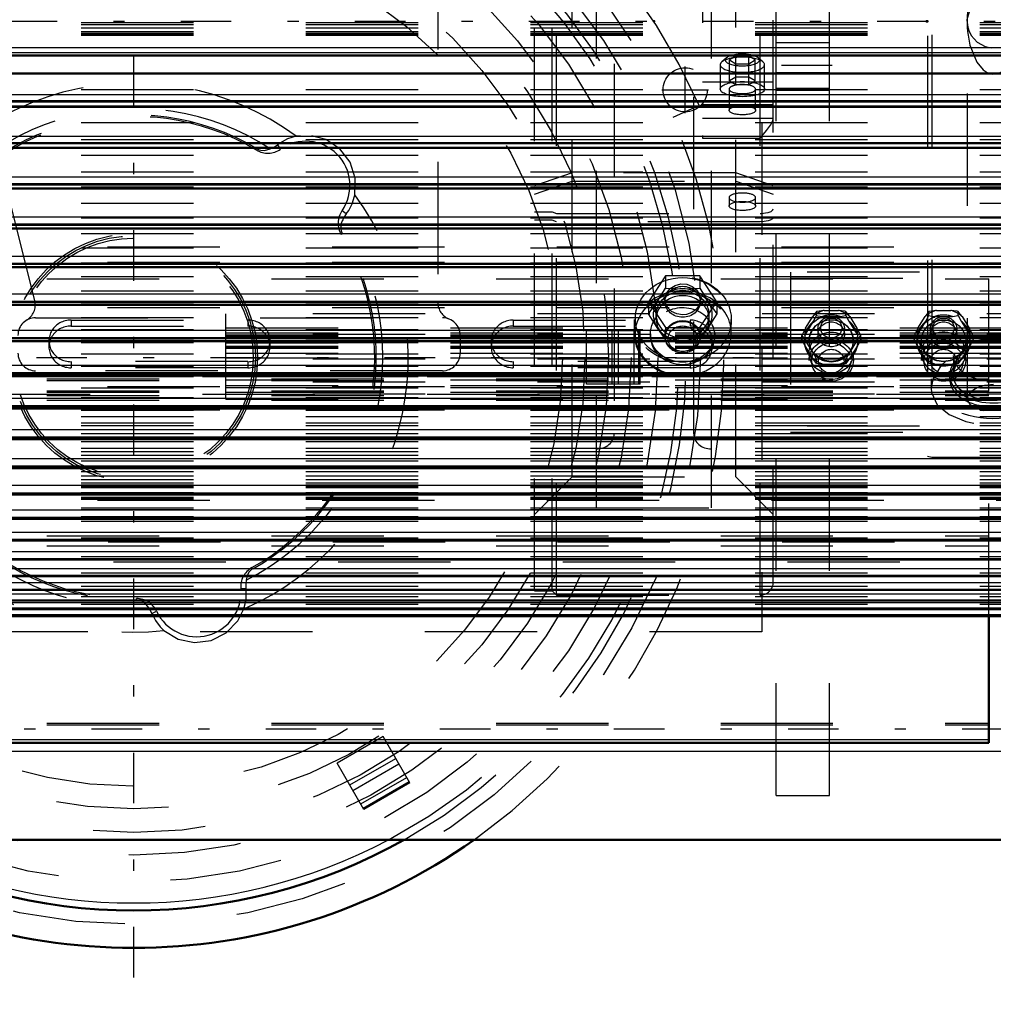
# Model space of a CAD drawing. Units: inches. Extents: x 13 to 241, y 18 to 222.
# Drawn here: x 71 to 79, y 83 to 92 of the extents above; entities that cross this region are included whole.
import ezdxf

# ---------------------------------------------------------------- set-up
doc = ezdxf.new("R2010")
doc.units = ezdxf.units.IN
doc.header["$MEASUREMENT"] = 0
doc.linetypes.add('Center', pattern=[1.5, 0.45, -0.5, 0.05, -0.5])
doc.linetypes.add('Dashed', pattern=[2, 1, -1])
for name, color, linetype, lineweight in [('2d ConnectionPoints', 7, 'Continuous', 50), ('AM_0', 7, 'Continuous', 50), ('AM_4', 3, 'Continuous', 25), ('AM_5', 3, 'Continuous', 25), ('AM_7', 7, 'Center', 25), ('AM_9', 6, 'Dashed', 25)]:
    doc.layers.add(name, color=color, linetype=linetype, lineweight=lineweight)
doc.dimstyles.get("Standard").update_dxf_attribs({"dimtxt": 0.18, "dimasz": 0.18, "dimexe": 0.18, "dimexo": 0.0625, "dimgap": 0.09, "dimtad": 0, "dimtih": 1, "dimtoh": 1, "dimdec": 4, "dimzin": 0, "dimdsep": 46, "dimtxsty": 'Standard', "dimcen": 0.09, "dimadec": 0, "dimazin": 0, "dimtfac": 1, "dimtdec": 4, "dimtofl": 0, "dimtmove": 0, "dimatfit": 3, "dimfxl": 0, "dimtolj": 1, "dimtzin": 0, "dimarcsym": 0})

# ---------------------------------------------------------------- blocks, each defined once
blk = doc.blocks.new('6_SH5_R02_2_tr_0_in_8BLHF_1_1_GN_Wire_Rope_Hoist_900')
at = {"layer": 'AM_9'}
for p, q in [((70.8271, 89.1946), (69.9517, 92.7058)), ((74.4161, 92.4289), (74.4161, 89.1782)), ((70.835, 89.0431), (74.457, 89.0431)), ((74.6145, 88.8856), (74.6145, 88.7281)), ((74.457, 88.5706), (70.835, 88.5706))]:
    blk.add_line(p, q, dxfattribs=at)
for centre, start, end in [((70.6743, 89.1565), 300.66863, 14.00118), ((74.5736, 89.1782), 180, 248.28438), ((70.835, 88.8856), 90, 180), ((74.457, 88.8856), 0, 90), ((70.835, 88.7281), 180, 270), ((74.457, 88.7281), 270, 0)]:
    blk.add_arc(centre, 0.1575, start, end, dxfattribs=at)
blk = doc.blocks.new('11_SH5_L_L3_DP_0_in_8BLHF_1_1_GN_Wire_Rope_Hoist_900')
at = {"layer": 'AM_0'}
for p, q in [((79.3199, 85.261), (79.3199, 86.3882)), ((40.934, 85.261), (79.3199, 85.261))]:
    blk.add_line(p, q, dxfattribs=at)
at = {"layer": 'AM_4'}
blk.add_line((40.934, 85.2905), (79.3199, 85.2905), dxfattribs=at)
at = {"layer": 'AM_9'}
for p, q in [((59.4764, 89.6726), (79.3199, 89.6726)), ((79.3199, 86.3882), (79.3199, 89.6726)), ((40.934, 89.5246), (79.3199, 89.5246)), ((59.4764, 89.5379), (79.3199, 89.5379)), ((40.934, 89.3899), (79.3199, 89.3899)), ((82.7039, 89.4473), (77.5543, 89.4473)), ((77.5543, 89.4473), (77.5543, 88.0243)), ((77.5543, 89.3934), (82.7039, 89.3934)), ((40.934, 89.1881), (79.3199, 89.1881)), ((59.4764, 89.1342), (79.3199, 89.1342)), ((77.6893, 88.949), (77.7534, 89.0533)), ((77.787, 89.099), (77.7534, 89.0533)), ((77.7608, 89.0116), (77.787, 89.0618)), ((77.8542, 89.108), (77.787, 89.099)), ((77.787, 89.0618), (77.787, 89.099)), ((77.8395, 89.0543), (77.9971, 89.0543)), ((77.8542, 89.108), (77.9824, 89.108)), ((77.9971, 89.0543), (78.0496, 89.0618)), ((78.0496, 89.0618), (78.0496, 89.099)), ((78.0496, 89.0618), (78.0758, 89.0116)), ((78.0831, 89.0533), (78.1472, 88.949)), ((78.6893, 88.949), (78.7534, 89.0533)), ((78.787, 89.099), (78.7534, 89.0533)), ((78.7608, 89.0116), (78.787, 89.0618)), ((78.8542, 89.108), (78.787, 89.099)), ((78.787, 89.0618), (78.787, 89.099)), ((78.8395, 89.0543), (78.9971, 89.0543)), ((78.8542, 89.108), (78.9824, 89.108)), ((78.9971, 89.0543), (79.0496, 89.0618)), ((79.0496, 89.0618), (79.0496, 89.099)), ((79.0496, 89.0618), (79.0758, 89.0116)), ((79.0831, 89.0533), (79.1472, 88.949)), ((71.1506, 89.0216), (72.7254, 89.0216)), ((71.1506, 89.0216), (71.1506, 88.9678)), ((71.1506, 88.9678), (72.7254, 88.9678)), ((72.7254, 89.0216), (72.7254, 88.9678)), ((75.0876, 89.0216), (76.6624, 89.0216)), ((75.0876, 89.0216), (75.0876, 88.9678)), ((75.0876, 88.9678), (76.6624, 88.9678)), ((76.6624, 89.0216), (76.6624, 88.9678)), ((77.682, 88.8834), (77.7608, 89.0116)), ((77.8002, 88.9427), (77.8002, 88.8944)), ((78.0364, 88.8944), (78.0364, 88.9427)), ((78.0758, 89.0116), (78.1546, 88.8834)), ((78.1808, 88.8854), (78.1472, 88.949)), ((78.682, 88.8834), (78.7608, 89.0116)), ((78.8002, 88.9427), (78.8002, 88.8944)), ((79.0364, 88.8944), (79.0364, 88.9427)), ((79.0758, 89.0116), (79.1546, 88.8834)), ((79.1808, 88.8854), (79.1472, 88.949)), ((77.6557, 88.8854), (77.6692, 88.8677)), ((77.6557, 88.8482), (77.6557, 88.8854)), ((77.6692, 88.8677), (77.6893, 88.8397)), ((78.1668, 88.867), (78.1808, 88.8854)), ((78.1808, 88.8482), (78.1808, 88.8854)), ((78.6557, 88.8854), (78.6692, 88.8677)), ((78.6557, 88.8482), (78.6557, 88.8854)), ((78.6692, 88.8677), (78.6893, 88.8397)), ((79.1668, 88.867), (79.1808, 88.8854)), ((79.1808, 88.8482), (79.1808, 88.8854)), ((70.9537, 88.8366), (70.9537, 88.7828)), ((72.9222, 88.7828), (72.9222, 88.8366)), ((74.8907, 88.8366), (74.8907, 88.7828)), ((76.8592, 88.7828), (76.8592, 88.8366)), ((77.682, 88.798), (77.6557, 88.8482)), ((77.7608, 88.6697), (77.682, 88.798)), ((77.7534, 88.7354), (77.6893, 88.8397)), ((77.7214, 88.8392), (77.7214, 88.8366)), ((78.1546, 88.798), (78.0758, 88.6697)), ((78.1472, 88.8397), (78.0831, 88.7354)), ((78.1151, 88.8366), (78.1151, 88.8392)), ((78.1808, 88.8482), (78.1546, 88.798)), ((78.682, 88.798), (78.6557, 88.8482)), ((78.7608, 88.6697), (78.682, 88.798)), ((78.7534, 88.7354), (78.6893, 88.8397)), ((78.7214, 88.8392), (78.7214, 88.8366)), ((79.1546, 88.798), (79.0758, 88.6697)), ((79.1472, 88.8397), (79.0831, 88.7354)), ((79.1151, 88.8366), (79.1151, 88.8392)), ((79.1808, 88.8482), (79.1546, 88.798)), ((77.7214, 88.7289), (77.7214, 88.6628)), ((77.9824, 88.6807), (77.8542, 88.6807)), ((78.0496, 88.6717), (78.0831, 88.7354)), ((78.1151, 88.6628), (78.1151, 88.7289)), ((78.7214, 88.7289), (78.7214, 88.6628)), ((78.9824, 88.6807), (78.8542, 88.6807)), ((79.0496, 88.6717), (79.0831, 88.7354)), ((79.1151, 88.6628), (79.1151, 88.7289)), ((72.7254, 88.6517), (71.1506, 88.6517)), ((71.1506, 88.6517), (71.1506, 88.5978)), ((72.7254, 88.5978), (71.1506, 88.5978)), ((72.7254, 88.6517), (72.7254, 88.5978)), ((76.6624, 88.6517), (75.0876, 88.6517)), ((75.0876, 88.6517), (75.0876, 88.5978)), ((76.6624, 88.5978), (75.0876, 88.5978)), ((76.6624, 88.6517), (76.6624, 88.5978)), ((77.787, 88.6345), (77.7608, 88.6697)), ((77.787, 88.6345), (77.787, 88.6717)), ((77.8395, 88.627), (77.787, 88.6345)), ((77.9971, 88.627), (77.8395, 88.627)), ((78.0496, 88.6345), (78.0496, 88.6717)), ((78.787, 88.6345), (78.7608, 88.6697)), ((78.787, 88.6345), (78.787, 88.6717)), ((78.8395, 88.627), (78.787, 88.6345)), ((78.9971, 88.627), (78.8395, 88.627)), ((79.0496, 88.6345), (79.0496, 88.6717)), ((79.3199, 88.5178), (40.934, 88.5178)), ((40.934, 88.4988), (79.3199, 88.4988)), ((40.934, 88.4852), (79.3199, 88.4852)), ((59.4764, 88.4313), (79.3199, 88.4313)), ((40.934, 88.3911), (79.3199, 88.3911)), ((40.934, 88.3816), (79.3199, 88.3816)), ((79.3199, 88.3603), (40.934, 88.3603)), ((40.934, 88.3508), (79.3199, 88.3508)), ((40.934, 88.3105), (79.3199, 88.3105)), ((40.934, 88.2567), (79.3199, 88.2567)), ((40.934, 88.2431), (79.3199, 88.2431)), ((59.4764, 88.2241), (79.3199, 88.2241)), ((82.7039, 88.0782), (77.5543, 88.0782)), ((77.5543, 88.0243), (82.7039, 88.0243)), ((40.934, 87.1013), (79.3199, 87.1013)), ((40.934, 87.0124), (79.3199, 87.0124)), ((59.4801, 87.0474), (79.3199, 87.0474)), ((59.5291, 86.8697), (79.3199, 86.8697)), ((40.934, 85.4332), (79.3199, 85.4332)), ((40.934, 85.4185), (79.3199, 85.4185))]:
    blk.add_line(p, q, dxfattribs=at)
for points in [[(77.787, 89.0618), (77.7984, 89.0599), (77.8395, 89.0543)], [(78.0496, 89.099), (78.0387, 89.1008), (77.9824, 89.108)], [(78.0831, 89.0533), (78.0675, 89.0753), (78.0496, 89.099)], [(78.787, 89.0618), (78.7984, 89.0599), (78.8395, 89.0543)], [(79.0496, 89.099), (79.0387, 89.1008), (78.9824, 89.108)], [(79.0831, 89.0533), (79.0675, 89.0753), (79.0496, 89.099)], [(77.6893, 88.949), (77.6737, 88.92), (77.6557, 88.8854)], [(78.6893, 88.949), (78.6737, 88.92), (78.6557, 88.8854)], [(78.1472, 88.8397), (78.1629, 88.8616), (78.1668, 88.867)], [(79.1472, 88.8397), (79.1629, 88.8616), (79.1668, 88.867)], [(77.7534, 88.7354), (77.7691, 88.7064), (77.787, 88.6717)], [(78.7534, 88.7354), (78.7691, 88.7064), (78.787, 88.6717)], [(78.0496, 88.6345), (78.0382, 88.6326), (77.9971, 88.627)], [(78.0758, 88.6697), (78.0673, 88.658), (78.0496, 88.6345)], [(79.0496, 88.6345), (79.0382, 88.6326), (78.9971, 88.627)], [(79.0758, 88.6697), (79.0673, 88.658), (79.0496, 88.6345)]]:
    blk.add_lwpolyline(points, dxfattribs=at)
for centre, major_axis in [((77.9183, 88.8392), (0.2362, 0)), ((77.9183, 88.9427), (-0.1181, 0)), ((77.9183, 88.9509), (0.094, 0)), ((78.9183, 88.8392), (0.2362, 0)), ((78.9183, 88.9427), (-0.1181, 0)), ((78.9183, 88.9509), (0.094, 0)), ((77.9183, 88.8392), (-0.1969, 0)), ((77.9183, 88.8944), (-0.1181, 0)), ((78.9183, 88.8392), (-0.1969, 0)), ((78.9183, 88.8366), (0.1969, 0)), ((78.9183, 88.8944), (-0.1181, 0)), ((77.9183, 88.7289), (0.1969, 0)), ((77.9183, 88.6628), (-0.1969, 0)), ((77.9183, 88.6547), (0.1732, 0)), ((78.9183, 88.6628), (-0.1969, 0)), ((78.9183, 88.6547), (0.1732, 0)), ((77.9183, 88.6547), (0.1137, 0)), ((78.9183, 88.6547), (0.1137, 0))]:
    blk.add_ellipse(centre, major_axis=major_axis, ratio=0.939693, dxfattribs=at)
for centre, major_axis, start_param, end_param in [((77.9183, 88.8944), (-0.2362, 0), 4.987113, 5.484862), ((77.9183, 88.8407), (0.2406, 0), 1.23708, 1.904513), ((77.9183, 88.8944), (-0.2362, 0), 3.939916, 4.437665), ((78.9183, 88.8944), (-0.2362, 0), 4.987113, 5.484862), ((78.9183, 88.8407), (0.2406, 0), 1.23708, 1.904513), ((78.9183, 88.8944), (-0.2362, 0), 3.939916, 4.437665), ((71.1506, 88.8366), (0.1969, 0), 1.570796, 4.712389), ((71.1506, 88.7828), (0.1969, 0), 1.570796, 4.712389), ((72.7254, 88.8366), (0.1969, 0), 4.712389, 7.853982), ((72.7254, 88.7828), (0.1969, 0), 4.712389, 7.853982), ((75.0876, 88.8366), (0.1969, 0), 1.570796, 4.712389), ((75.0876, 88.7828), (0.1969, 0), 1.570796, 4.712389), ((76.6624, 88.8366), (0.1969, 0), 4.712389, 7.853982), ((76.6624, 88.7828), (0.1969, 0), 4.712389, 7.853982), ((77.9183, 88.8944), (-0.2362, 0), 6.034311, 6.53206), ((77.9183, 88.8407), (0.2406, 0), 2.284278, 2.95171), ((77.9183, 88.8366), (0.1969, 0), 0, 3.141593), ((77.9183, 88.8407), (0.2406, 0), 0.189883, 0.857315), ((77.9183, 88.8944), (-0.2362, 0), 2.892718, 3.390467), ((78.9183, 88.8944), (-0.2362, 0), 6.034311, 6.53206), ((78.9183, 88.8407), (0.2406, 0), 2.284278, 2.95171), ((78.9183, 88.8407), (0.2406, 0), 0.189883, 0.857315), ((78.9183, 88.8944), (-0.2362, 0), 2.892718, 3.390467), ((78.9183, 88.7289), (0.1969, 0), 0, 3.141593), ((77.9183, 88.8407), (0.2406, 0), 3.331475, 3.998908), ((77.9183, 88.8366), (0.1969, 0), 3.141593, 6.283185), ((77.9183, 88.8407), (0.2406, 0), 5.42587, 6.093303), ((78.9183, 88.8407), (0.2406, 0), 3.331475, 3.998908), ((78.9183, 88.8407), (0.2406, 0), 5.42587, 6.093303), ((77.9183, 88.8944), (-0.2362, 0), 0.798323, 1.296072), ((77.9183, 88.8944), (-0.2362, 0), 1.845521, 2.343269), ((78.9183, 88.7289), (0.1969, 0), 3.141593, 6.283185), ((78.9183, 88.8944), (-0.2362, 0), 0.798323, 1.296072), ((78.9183, 88.8944), (-0.2362, 0), 1.845521, 2.343269), ((77.9183, 88.8407), (0.2406, 0), 4.378673, 5.046105), ((78.9183, 88.8407), (0.2406, 0), 4.378673, 5.046105)]:
    blk.add_ellipse(centre, major_axis=major_axis, ratio=0.939693, start_param=start_param, end_param=end_param, dxfattribs=at)
blk = doc.blocks.new('12_SH5_L_L2_RG_0_in_8BLHF_1_1_GN_Wire_Rope_Hoist_900')
at = {"layer": 'AM_9'}
for p, q in [((75.2767, 86.613), (75.2767, 96.7493)), ((75.4342, 86.613), (75.4342, 96.7493)), ((75.4736, 86.5736), (75.4736, 96.7886)), ((77.2846, 86.5736), (77.2846, 96.7886)), ((77.4027, 86.6917), (77.4027, 96.6705)), ((75.6108, 87.626), (75.6108, 95.7362)), ((77.0686, 87.626), (77.0686, 95.7362)), ((75.8279, 87.3497), (75.8279, 93.5944)), ((76.8515, 87.3497), (76.8515, 93.5944)), ((75.9854, 93.3034), (75.9854, 88.0085)), ((76.694, 88.0085), (76.694, 93.3034)), ((76.7728, 92.6656), (76.7728, 90.6393)), ((76.9852, 91.3552), (76.9437, 91.3189)), ((77.0703, 91.3699), (77.0134, 91.3363)), ((77.0134, 91.1513), (77.0134, 91.3363)), ((77.0134, 91.3363), (77.0703, 91.3026)), ((77.0703, 91.1176), (77.0703, 91.3699)), ((77.0703, 91.3699), (77.1839, 91.3699)), ((77.1839, 91.1176), (77.1839, 91.3699)), ((77.2407, 91.3363), (77.1839, 91.3699)), ((77.1839, 91.3026), (77.2407, 91.3363)), ((77.2407, 91.1513), (77.2407, 91.3363)), ((77.3104, 91.3189), (77.269, 91.3552)), ((76.9302, 91.2944), (76.9302, 91.0773)), ((77.0703, 91.3026), (77.1839, 91.3026)), ((77.3239, 91.0773), (77.3239, 91.2944)), ((76.7728, 91.1416), (77.4027, 91.1416)), ((77.0703, 91.1849), (77.0134, 91.1513)), ((77.0134, 91.1513), (77.0703, 91.1176)), ((77.1839, 91.1849), (77.0703, 91.1849)), ((77.2407, 91.1513), (77.1839, 91.1849)), ((77.1839, 91.1176), (77.2407, 91.1513)), ((77.009, 91.0773), (77.009, 90.8886)), ((77.0703, 91.1176), (77.1839, 91.1176)), ((77.2452, 90.8886), (77.2452, 91.0773)), ((76.7728, 90.9398), (77.4027, 90.9398)), ((76.7728, 90.8194), (77.4027, 90.8194)), ((76.7728, 90.6393), (77.2846, 90.6393)), ((75.6108, 90.3312), (75.2767, 90.217)), ((75.2767, 90.143), (75.6108, 90.2573)), ((77.0686, 90.3312), (75.6108, 90.3312)), ((75.6108, 90.2573), (77.0686, 90.2573)), ((77.4027, 90.217), (77.0686, 90.3312)), ((77.0686, 90.2573), (77.4027, 90.143)), ((77.009, 90.1117), (77.009, 90.0377)), ((77.2452, 90.0377), (77.2452, 90.1117)), ((75.2767, 89.9848), (75.4342, 89.9848)), ((75.4342, 89.9108), (75.2767, 89.9108)), ((75.4342, 89.9848), (75.4736, 89.9713)), ((75.4736, 89.8973), (75.4342, 89.9108)), ((75.4736, 89.9713), (77.2846, 89.9713)), ((77.2846, 89.8973), (75.4736, 89.8973)), ((76.4441, 89.4141), (76.2925, 89.1845)), ((76.7471, 89.4141), (76.4441, 89.4141)), ((76.4441, 89.4141), (76.4441, 89.3067)), ((76.8987, 89.1845), (76.7471, 89.4141)), ((76.7471, 89.4141), (76.7471, 89.3067)), ((76.3683, 89.1848), (76.4441, 89.3067)), ((76.4441, 89.3067), (76.5956, 89.2996)), ((76.5956, 89.2996), (76.7471, 89.3067)), ((76.7471, 89.3067), (76.8229, 89.1848)), ((76.4381, 89.205), (76.4381, 89.1845)), ((76.7531, 89.1845), (76.7531, 89.2049)), ((76.2925, 89.0772), (76.3683, 89.1848)), ((76.2925, 89.1845), (76.4441, 88.955)), ((76.2925, 89.1845), (76.2925, 89.0777)), ((76.7471, 88.955), (76.8987, 89.1845)), ((76.8229, 89.1848), (76.8987, 89.0772)), ((76.8987, 89.1845), (76.8987, 89.0777)), ((76.1625, 89.0261), (76.1625, 88.904)), ((76.3683, 88.9552), (76.2925, 89.0772)), ((76.3594, 89.07), (76.3594, 89.0318)), ((76.8987, 89.0772), (76.8229, 88.9552)), ((76.8318, 89.0318), (76.8318, 89.07)), ((77.0287, 88.904), (77.0287, 89.0261)), ((76.4441, 88.8476), (76.3683, 88.9552)), ((76.4441, 88.955), (76.4441, 88.8476)), ((76.4441, 88.955), (76.7471, 88.955)), ((76.8229, 88.9552), (76.7471, 88.8476)), ((76.7471, 88.955), (76.7471, 88.8476)), ((76.3082, 88.8982), (76.3082, 88.8791)), ((76.4381, 88.8791), (76.4381, 88.8697)), ((76.7531, 88.8697), (76.7531, 88.8791)), ((76.883, 88.8791), (76.883, 88.8982)), ((76.694, 88.2422), (75.9854, 88.2422)), ((75.2767, 87.2919), (75.6108, 87.626)), ((75.6108, 87.626), (77.0686, 87.626)), ((77.0686, 87.626), (77.4027, 87.2919)), ((75.8279, 87.3497), (76.8515, 87.3497)), ((75.2767, 86.613), (75.4342, 86.613)), ((75.4342, 86.613), (75.4736, 86.5736)), ((75.4736, 86.5736), (77.2846, 86.5736))]:
    blk.add_line(p, q, dxfattribs=at)
for points in [[(77.2846, 90.6393), (77.2849, 90.6397), (77.3417, 90.7085), (77.3766, 90.7567), (77.3953, 90.789), (77.4024, 90.8098), (77.4027, 90.8138)], [(77.2846, 89.9713), (77.2961, 89.9715), (77.3344, 89.9751), (77.3557, 89.9794), (77.3829, 89.9893), (77.399, 90.0017), (77.4027, 90.0117)], [(77.4027, 89.9377), (77.4026, 89.9361), (77.3944, 89.9228), (77.3738, 89.9112), (77.3557, 89.9054), (77.3204, 89.8992), (77.2846, 89.8973)], [(76.4381, 89.205), (76.4392, 89.2209), (76.454, 89.2655), (76.4848, 89.3034), (76.5281, 89.3303), (76.579, 89.3431), (76.6317, 89.3401), (76.6804, 89.3218), (76.7195, 89.2904), (76.7447, 89.2493), (76.7531, 89.2049)], [(76.5956, 89.0684), (76.5435, 89.076), (76.4973, 89.0981), (76.4621, 89.1322), (76.442, 89.1747), (76.4381, 89.205)], [(76.7531, 89.2049), (76.7531, 89.2036), (76.7437, 89.1582), (76.7176, 89.1183), (76.6778, 89.0883), (76.6287, 89.0714), (76.5956, 89.0684)]]:
    blk.add_lwpolyline(points, dxfattribs=at)
blk.add_arc((77.2846, 86.6917), 0.1181, 270, 360, dxfattribs=at)
for centre, major_axis, ratio, start_param, end_param in [((77.1271, 91.2944), (0.1969, 0), 0.34202, 1.570796, 3.141593), ((77.1271, 91.2944), (0.1969, 0), 0.34202, 3.141593, 7.853982), ((77.1271, 91.3363), (0.1523, 0), 0.34202, 1.570796, 6.655712), ((77.1271, 91.3363), (0.1523, 0), 0.34202, 0.372527, 1.570796), ((77.1271, 91.0773), (0.1181, 0), 0.34202, 1.570796, 3.141593), ((77.1271, 91.0773), (0.1181, 0), 0.34202, 3.141593, 7.853982), ((77.1271, 90.1117), (0.1181, 0), 0.34202, 4.712389, 9.424778), ((77.1271, 90.1117), (0.1181, 0), 0.34202, 3.141593, 4.712389), ((76.5956, 89.07), (0.2625, 0), 0.87462, 4.712389, 8.901179), ((76.5956, 88.904), (0.4331, 0), 0.87462, 0, 3.141593), ((76.5956, 89.07), (0.2362, 0), 0.87462, 0, 3.141593), ((76.5956, 89.0318), (0.2362, 0), 0.87462, 0, 3.141593), ((76.5956, 88.8791), (0.2874, 0), 0.87462, 4.712389, 9.424778), ((76.5956, 89.07), (0.2625, 0), 0.87462, 2.617994, 4.712389), ((76.5956, 89.07), (0.2362, 0), 0.87462, 3.141593, 4.712389), ((76.5956, 89.0318), (0.2362, 0), 0.87462, 3.141593, 4.712389), ((76.5956, 89.07), (0.2362, 0), 0.87462, 4.712389, 6.283185), ((76.5956, 89.0318), (0.2362, 0), 0.87462, 4.712389, 6.283185), ((76.5956, 88.8697), (0.1575, 0), 0.87462, 0, 4.712389), ((76.5956, 88.904), (0.4331, 0), 0.87462, 3.141593, 4.712389), ((76.5956, 88.8791), (0.2874, 0), 0.87462, 3.141593, 4.712389), ((76.5956, 88.904), (0.4331, 0), 0.87462, 4.712389, 6.283185), ((76.5956, 88.8697), (0.1575, 0), 0.87462, 4.712389, 6.283185), ((75.8279, 88.0085), (0.1575, 0), 0.848048, 4.712389, 6.283185), ((76.8515, 88.0085), (0.1575, 0), 0.848048, 3.141593, 4.712389)]:
    blk.add_ellipse(centre, major_axis=major_axis, ratio=ratio, start_param=start_param, end_param=end_param, dxfattribs=at)
for centre, major_axis, ratio in [((77.1271, 91.0773), (0.1969, 0), 0.34202), ((77.1271, 90.8886), (0.1181, 0), 0.34202), ((77.1271, 90.0377), (-0.1181, 0), 0.34202), ((76.5956, 89.0261), (0.4331, 0), 0.87462), ((76.5956, 89.0318), (-0.4213, 0), 0.87462), ((76.5956, 89.1845), (0.1575, 0), 0.87462), ((76.5956, 88.8982), (-0.4213, 0), 0.87462), ((76.5956, 88.8982), (0.2874, 0), 0.87462), ((76.5956, 88.8791), (0.1575, 0), 0.87462), ((76.5956, 88.8562), (-0.1296, 0), 0.87462)]:
    blk.add_ellipse(centre, major_axis=major_axis, ratio=ratio, dxfattribs=at)
blk = doc.blocks.new('14_SH5_L_L2_EC_YAL_0_in_8BLHF_1_1_GN_Wire_Rope_Hoist_900')
at = {"layer": 'AM_7'}
blk.add_line((38.0272, 91.6811), (98.6558, 91.6811), dxfattribs=at)
blk = doc.blocks.new('15_SH5_12_H72_50HZ_400V_Motor_0_in_8BLHF_1_1_GN_Wire_Rope_Hoist_900')
at = {"layer": 'AM_0'}
for p, q in [((69.2404, 91.3755), (80.3034, 91.3755)), ((69.2404, 91.2156), (80.3034, 91.2156)), ((69.2404, 90.9237), (80.3034, 90.9237)), ((69.2404, 90.9193), (80.3034, 90.9193)), ((69.2404, 90.5549), (80.3034, 90.5549)), ((69.2404, 90.1921), (80.3034, 90.1921)), ((69.2404, 89.837), (80.3034, 89.837)), ((69.2404, 89.4912), (80.3034, 89.4912)), ((69.2404, 89.1566), (80.3034, 89.1566)), ((69.2404, 88.8348), (80.3034, 88.8348)), ((69.2404, 88.5272), (80.3034, 88.5272)), ((69.2404, 88.2355), (80.3034, 88.2355)), ((69.2404, 87.9609), (80.3034, 87.9609)), ((69.2404, 87.705), (80.3034, 87.705)), ((69.2404, 87.4688), (80.3034, 87.4688)), ((69.2404, 87.2536), (80.3034, 87.2536)), ((69.2404, 87.0604), (80.3034, 87.0604)), ((69.2404, 86.8902), (80.3034, 86.8902)), ((69.2404, 86.7438), (80.3034, 86.7438)), ((69.2404, 86.6218), (80.3034, 86.6218)), ((69.2404, 86.5249), (80.3034, 86.5249)), ((69.2404, 86.4536), (80.3034, 86.4536)), ((69.2404, 86.3882), (80.3034, 86.3882))]:
    blk.add_line(p, q, dxfattribs=at)
at = {"layer": 'AM_4'}
for p, q in [((69.2404, 91.4481), (80.3034, 91.4481)), ((69.2404, 91.4037), (80.3034, 91.4037)), ((69.2404, 91.0292), (80.3034, 91.0292)), ((69.2404, 90.9749), (80.3034, 90.9749)), ((69.2404, 90.9638), (80.3034, 90.9638)), ((69.2404, 90.6596), (80.3034, 90.6596)), ((69.2404, 90.6027), (80.3034, 90.6027)), ((69.2404, 90.5918), (80.3034, 90.5918)), ((69.2404, 90.2957), (80.3034, 90.2957)), ((69.2404, 90.2365), (80.3034, 90.2365)), ((69.2404, 90.2258), (80.3034, 90.2258)), ((69.2404, 89.9392), (80.3034, 89.9392)), ((69.2404, 89.878), (80.3034, 89.878)), ((69.2404, 89.8675), (80.3034, 89.8675)), ((69.2404, 89.5918), (80.3034, 89.5918)), ((69.2404, 89.5289), (80.3034, 89.5289)), ((69.2404, 89.5187), (80.3034, 89.5187)), ((69.2404, 89.2553), (80.3034, 89.2553)), ((69.2404, 89.191), (80.3034, 89.191)), ((69.2404, 89.1811), (80.3034, 89.1811)), ((69.2404, 88.9312), (80.3034, 88.9312)), ((69.2404, 88.8658), (80.3034, 88.8658)), ((69.2404, 88.8564), (80.3034, 88.8564)), ((69.2404, 88.6213), (80.3034, 88.6213)), ((69.2404, 88.5551), (80.3034, 88.5551)), ((69.2404, 88.5461), (80.3034, 88.5461)), ((69.2404, 88.3269), (80.3034, 88.3269)), ((69.2404, 88.2603), (80.3034, 88.2603)), ((69.2404, 88.2518), (80.3034, 88.2518)), ((69.2404, 88.0495), (80.3034, 88.0495)), ((69.2404, 87.9828), (80.3034, 87.9828)), ((69.2404, 87.9749), (80.3034, 87.9749)), ((69.2404, 87.7905), (80.3034, 87.7905)), ((69.2404, 87.724), (80.3034, 87.724)), ((69.2404, 87.7166), (80.3034, 87.7166)), ((69.2404, 87.5512), (80.3034, 87.5512)), ((69.2404, 87.4851), (80.3034, 87.4851)), ((69.2404, 87.4784), (80.3034, 87.4784)), ((69.2404, 87.3326), (80.3034, 87.3326)), ((69.2404, 87.2674), (80.3034, 87.2674)), ((69.2404, 87.2613), (80.3034, 87.2613)), ((69.2404, 87.1358), (80.3034, 87.1358)), ((69.2404, 87.0718), (80.3034, 87.0718)), ((69.2404, 87.0664), (80.3034, 87.0664)), ((69.2404, 86.9619), (80.3034, 86.9619)), ((69.2404, 86.8994), (80.3034, 86.8994)), ((69.2404, 86.8946), (80.3034, 86.8946)), ((69.2404, 86.8117), (80.3034, 86.8117)), ((69.2404, 86.7509), (80.3034, 86.7509)), ((69.2404, 86.7469), (80.3034, 86.7469)), ((69.2404, 86.6858), (80.3034, 86.6858)), ((69.2404, 86.6271), (80.3034, 86.6271)), ((69.2404, 86.6239), (80.3034, 86.6239)), ((69.2404, 86.585), (80.3034, 86.585)), ((69.2404, 86.5287), (80.3034, 86.5287)), ((69.2404, 86.5261), (80.3034, 86.5261)), ((69.2404, 86.5096), (80.3034, 86.5096)), ((69.2404, 86.4559), (80.3034, 86.4559)), ((69.2404, 86.4542), (80.3034, 86.4542)), ((69.2404, 86.4472), (80.3034, 86.4472)), ((69.2404, 86.4009), (80.3034, 86.4009))]:
    blk.add_line(p, q, dxfattribs=at)
at = {"layer": 'AM_9'}
for p, q in [((69.2404, 91.6695), (80.3034, 91.6695)), ((69.2404, 91.6532), (80.3034, 91.6532)), ((69.2404, 91.6221), (80.3034, 91.6221)), ((69.2404, 91.5908), (80.3034, 91.5908)), ((69.2404, 91.5738), (80.3034, 91.5738)), ((69.2404, 91.5699), (80.3034, 91.5699)), ((69.2404, 91.5581), (80.3034, 91.5581)), ((69.2404, 91.0735), (80.3034, 91.0735)), ((69.2404, 90.9241), (80.3034, 90.9241)), ((69.2404, 90.7791), (80.3034, 90.7791)), ((69.2404, 90.6274), (80.3034, 90.6274)), ((69.2404, 90.556), (80.3034, 90.556)), ((69.2404, 90.4898), (80.3034, 90.4898)), ((69.2404, 90.3413), (80.3034, 90.3413)), ((69.2404, 90.207), (80.3034, 90.207)), ((69.2404, 90.1939), (80.3034, 90.1939)), ((69.2404, 90.0624), (80.3034, 90.0624)), ((69.2404, 89.932), (80.3034, 89.932)), ((69.2404, 89.8398), (80.3034, 89.8398)), ((69.2404, 89.792), (80.3034, 89.792)), ((69.2404, 89.6662), (80.3034, 89.6662)), ((69.2404, 89.5315), (80.3034, 89.5315)), ((69.2404, 89.4954), (80.3034, 89.4954)), ((69.2404, 89.4109), (80.3034, 89.4109)), ((69.2404, 89.2822), (80.3034, 89.2822)), ((69.2404, 89.1673), (80.3034, 89.1673)), ((69.2404, 89.1622), (80.3034, 89.1622)), ((69.2404, 89.0452), (80.3034, 89.0452)), ((72.5278, 88.3181), (72.5278, 89.0777)), ((80.3034, 89.0777), (72.5278, 89.0777)), ((72.5278, 88.9533), (80.3034, 88.9533)), ((69.2404, 88.9366), (80.3034, 88.9366)), ((72.5278, 88.9093), (80.3034, 88.9093)), ((80.3034, 88.8931), (72.5278, 88.8931)), ((72.5278, 88.8897), (80.3034, 88.8897)), ((72.5278, 88.8874), (80.3034, 88.8874)), ((72.5278, 88.8743), (80.3034, 88.8743)), ((69.2404, 88.842), (80.3034, 88.842)), ((69.2404, 88.8217), (80.3034, 88.8217)), ((80.3034, 88.8338), (72.5278, 88.8338)), ((72.5278, 88.818), (80.3034, 88.818)), ((72.5278, 88.7895), (80.3034, 88.7895)), ((72.5278, 88.7815), (80.3034, 88.7815)), ((72.5278, 88.7728), (80.3034, 88.7728)), ((69.2404, 88.72), (80.3034, 88.72)), ((72.5278, 88.7271), (80.3034, 88.7271)), ((72.5278, 88.6868), (80.3034, 88.6868)), ((69.2404, 88.6128), (80.3034, 88.6128)), ((80.3034, 88.6737), (72.5278, 88.6737)), ((69.2404, 88.5363), (80.3034, 88.5363)), ((69.2404, 88.5185), (80.3034, 88.5185)), ((69.2404, 88.4196), (80.3034, 88.4196)), ((72.5278, 88.4901), (80.3034, 88.4901)), ((80.3034, 88.47), (72.5278, 88.47)), ((72.5278, 88.4384), (80.3034, 88.4384)), ((72.5278, 88.4217), (80.3034, 88.4217)), ((69.2404, 88.333), (80.3034, 88.333)), ((72.5278, 88.3803), (80.3034, 88.3803)), ((80.3034, 88.363), (72.5278, 88.363)), ((69.2404, 88.2586), (80.3034, 88.2586)), ((69.2404, 88.2466), (80.3034, 88.2466)), ((69.2404, 88.2429), (80.3034, 88.2429)), ((72.5278, 88.3215), (80.3034, 88.3215)), ((72.5278, 88.3181), (80.3034, 88.3181)), ((69.2404, 88.2192), (80.3034, 88.2192)), ((69.2404, 88.1645), (80.3034, 88.1645)), ((69.2404, 88.1085), (80.3034, 88.1085)), ((69.2404, 88.0836), (80.3034, 88.0836)), ((69.2404, 88.0139), (80.3034, 88.0139)), ((69.2404, 87.9743), (80.3034, 87.9743)), ((69.2404, 87.9426), (80.3034, 87.9426)), ((69.2404, 87.8818), (80.3034, 87.8818)), ((69.2404, 87.8522), (80.3034, 87.8522)), ((69.2404, 87.8204), (80.3034, 87.8204)), ((69.2404, 87.7688), (80.3034, 87.7688)), ((69.2404, 87.7207), (80.3034, 87.7207)), ((69.2404, 87.7177), (80.3034, 87.7177)), ((69.2404, 87.6756), (80.3034, 87.6756)), ((69.2404, 87.635), (80.3034, 87.635)), ((69.2404, 87.6026), (80.3034, 87.6026)), ((69.2404, 87.5726), (80.3034, 87.5726)), ((69.2404, 87.5551), (80.3034, 87.5551)), ((69.2404, 87.5501), (80.3034, 87.5501)), ((69.2404, 87.5433), (80.3034, 87.5433)), ((69.2404, 87.5306), (80.3034, 87.5306)), ((69.2404, 87.4871), (80.3034, 87.4871)), ((69.2404, 87.4449), (80.3034, 87.4449)), ((69.2404, 87.441), (80.3034, 87.441)), ((69.2404, 87.4291), (80.3034, 87.4291)), ((69.2404, 87.3495), (80.3034, 87.3495)), ((69.2404, 87.3365), (80.3034, 87.3365)), ((69.2404, 87.3338), (80.3034, 87.3338)), ((69.2404, 87.2746), (80.3034, 87.2746)), ((69.2404, 87.2323), (80.3034, 87.2323)), ((69.2404, 87.0843), (80.3034, 87.0843)), ((69.2404, 86.917), (80.3034, 86.917)), ((69.2404, 86.7735), (80.3034, 86.7735)), ((69.2404, 86.6547), (80.3034, 86.6547)), ((69.2404, 86.561), (80.3034, 86.561)), ((69.2404, 86.493), (80.3034, 86.493))]:
    blk.add_line(p, q, dxfattribs=at)
blk = doc.blocks.new('16_SH5_12_H71_50HZ_400V_Gear_0_in_8BLHF_1_1_GN_Wire_Rope_Hoist_900')
at = {"layer": 'AM_9'}
for p, q in [((78.7739, 95.5521), (78.7739, 87.8101)), ((78.8132, 95.5591), (78.8132, 87.8032)), ((79.1282, 95.0395), (79.1282, 88.3229)), ((79.1298, 91.6269), (79.1326, 91.5901)), ((79.1326, 91.5901), (79.1365, 91.5572)), ((79.1467, 91.5895), (79.163, 91.5577)), ((79.1316, 88.303), (79.1282, 88.3228)), ((78.7739, 87.8101), (78.8132, 87.8032)), ((78.8132, 87.8032), (79.955, 87.8032))]:
    blk.add_line(p, q, dxfattribs=at)
for points in [[(79.1282, 91.6811), (79.1282, 91.6818), (79.1362, 91.8029), (79.1911, 92.0021), (79.2307, 92.0705), (79.2866, 92.1272), (79.3278, 92.1478), (79.3738, 92.1532), (79.4134, 92.1433), (79.4598, 92.1133), (79.5153, 92.0446), (79.5809, 91.8704), (79.6006, 91.6819), (79.6006, 91.6818), (79.6006, 91.6811)], [(79.2535, 91.8897), (79.1968, 91.8476), (79.1512, 91.7827), (79.1296, 91.7064), (79.1285, 91.6693)], [(79.1282, 91.6811), (79.1282, 91.6805), (79.1282, 91.6802), (79.1298, 91.6269)], [(79.1285, 91.6693), (79.1344, 91.6273), (79.1467, 91.5895)], [(79.1365, 91.5572), (79.1534, 91.4687), (79.2141, 91.3166), (79.2696, 91.2484), (79.3159, 91.2188), (79.3556, 91.209), (79.4018, 91.2146), (79.443, 91.2355), (79.4982, 91.2917), (79.5375, 91.3595), (79.5925, 91.5581)], [(79.163, 91.5577), (79.1651, 91.5543), (79.2183, 91.4955), (79.288, 91.4576), (79.3466, 91.4456)], [(79.2815, 88.4388), (79.217, 88.4188), (79.1642, 88.3872), (79.134, 88.349), (79.1282, 88.3226)], [(79.3644, 88.4471), (79.2863, 88.4397), (79.2815, 88.4388)], [(79.1282, 88.3228), (79.1298, 88.3364), (79.1316, 88.3427)], [(79.1282, 88.3226), (79.1298, 88.3092), (79.1519, 88.2723), (79.198, 88.2421), (79.2628, 88.2212), (79.2773, 88.2183)]]:
    blk.add_lwpolyline(points, dxfattribs=at)
blk = doc.blocks.new('17_0543417040_0_in_8BLHF_1_1_GN_Wire_Rope_Hoist_900')
at = {"layer": 'AM_9'}
for p, q in [((79.1711, 88.7734), (79.0746, 88.7398)), ((79.0054, 88.7059), (79.0054, 88.5319)), ((78.9723, 88.5319), (78.9723, 88.4978)), ((78.8075, 88.4978), (78.8075, 88.4171)), ((41.3857, 87.4193), (79.701, 87.4193))]:
    blk.add_line(p, q, dxfattribs=at)
for points in [[(78.9433, 88.6608), (78.8926, 88.6132), (78.8214, 88.4967), (78.8075, 88.4161)], [(78.8075, 88.4161), (78.811, 88.3773), (78.8615, 88.2687), (78.9673, 88.1807), (79.1177, 88.1201), (79.1883, 88.1045)]]:
    blk.add_lwpolyline(points, dxfattribs=at)
for centre, major_axis in [((79.3581, 88.4978), (0.5506, 0)), ((79.3581, 88.5319), (0.3528, 0))]:
    blk.add_ellipse(centre, major_axis=major_axis, ratio=0.642788, dxfattribs=at)
for centre, major_axis, start_param, end_param in [((79.3581, 88.7059), (0.3528, 0), 4.712389, 9.424778), ((79.3581, 88.5319), (0.3858, 0), 2.741377, 8.805306), ((79.3581, 88.4978), (0.3858, 0), 3.141593, 8.831859), ((79.3581, 88.5319), (0.3858, 0), 2.522121, 2.741377), ((79.3581, 88.7059), (0.3528, 0), 3.141593, 4.712389), ((79.3581, 88.4978), (0.3858, 0), 2.548674, 3.141593)]:
    blk.add_ellipse(centre, major_axis=major_axis, ratio=0.642788, start_param=start_param, end_param=end_param, dxfattribs=at)
blk = doc.blocks.new('45_SH5_R041_0_in_8BLHF_1_1_GN_Wire_Rope_Hoist_900')
at = {"layer": 'AM_0'}
for radius, start, end in [(5.2543, 234.75905, 305.24095), (4.9213, 240.6919, 299.3081)]:
    blk.add_arc((71.7086, 88.6887), radius, start, end, dxfattribs=at)
at = {"layer": 'AM_4'}
blk.add_arc((71.7086, 88.6887), 4.8544, 242.12973, 297.87027, dxfattribs=at)
at = {"layer": 'AM_7'}
for p, q in [((71.7086, 83.1717), (71.7086, 94.2057)), ((76.6181, 90.8639), (76.6181, 91.2773)), ((76.4114, 91.0706), (76.8248, 91.0706)), ((66.1916, 88.6887), (77.2256, 88.6887))]:
    blk.add_line(p, q, dxfattribs=at)
at = {"layer": 'AM_9'}
for p, q in [((77.2992, 96.7793), (77.2992, 86.2478)), ((76.7439, 90.9306), (76.5086, 90.8258)), ((73.1904, 90.6629), (73.1556, 90.6576)), ((72.8087, 90.5466), (72.8019, 90.535)), ((72.9883, 90.5808), (73.0147, 90.5429)), ((73.6007, 89.9684), (73.5628, 89.9948)), ((73.5665, 89.7888), (73.5549, 89.782)), ((76.2166, 88.925), (75.7397, 88.925)), ((75.7397, 88.4525), (75.7397, 88.925)), ((75.965, 88.925), (75.965, 88.4525)), ((76.0207, 88.925), (76.0207, 88.4525)), ((76.1599, 88.925), (76.1599, 88.4525)), ((76.2025, 88.925), (76.2025, 88.4525)), ((76.2166, 88.4525), (76.2166, 88.925)), ((76.2166, 88.4525), (75.7397, 88.4525)), ((72.7675, 86.8071), (72.7609, 86.8188)), ((72.7074, 86.6345), (72.6613, 86.6306)), ((71.7324, 86.5298), (71.7323, 86.5432)), ((71.8708, 86.4103), (71.9126, 86.43)), ((77.2992, 86.2478), (66.1181, 86.2478)), ((73.9288, 85.3158), (73.5196, 85.0796)), ((74.1672, 84.9029), (73.9288, 85.3158)), ((73.6322, 84.8845), (74.0414, 85.1207)), ((73.758, 84.6666), (73.5196, 85.0796)), ((73.6601, 84.8363), (74.0692, 85.0725)), ((73.7297, 84.7157), (74.1389, 84.9519)), ((73.751, 84.6788), (74.1601, 84.9151)), ((74.1672, 84.9029), (73.758, 84.6666))]:
    blk.add_line(p, q, dxfattribs=at)
for points in [[(73.1556, 90.6576), (73.0764, 90.6336), (73.009, 90.5965), (72.9883, 90.5808)], [(73.6775, 90.1357), (73.681, 90.2847), (73.6349, 90.4269), (73.5443, 90.5459), (73.4194, 90.6281), (73.294, 90.6625)], [(72.8087, 90.5466), (72.8093, 90.5462), (72.817, 90.5421), (72.8263, 90.5381), (72.8405, 90.5339), (72.8738, 90.5312), (72.9237, 90.545)], [(72.9237, 90.545), (72.9533, 90.5582), (72.9883, 90.5808)], [(73.6007, 89.9684), (73.6227, 89.9984), (73.6534, 90.0564), (73.6754, 90.1257), (73.6775, 90.1357)], [(73.5649, 89.9038), (73.5556, 89.8802), (73.5518, 89.861), (73.5509, 89.8454), (73.5517, 89.8326), (73.555, 89.8159), (73.5581, 89.8063), (73.5621, 89.797), (73.5659, 89.7898), (73.5665, 89.7888)], [(73.6007, 89.9684), (73.5867, 89.9488), (73.5695, 89.9143), (73.5649, 89.9038)], [(72.7675, 86.8071), (72.7643, 86.8052), (72.7578, 86.801), (72.7493, 86.7943), (72.7376, 86.7826), (72.7173, 86.7486), (72.7087, 86.7083)], [(72.7087, 86.7083), (72.7053, 86.6761), (72.7074, 86.6345)], [(72.6902, 86.4512), (72.709, 86.5318), (72.7107, 86.6087), (72.7074, 86.6345)], [(71.7616, 86.5262), (71.7596, 86.5267), (71.7503, 86.5285), (71.7387, 86.5297), (71.7324, 86.5298)], [(71.8328, 86.4736), (71.8172, 86.4932), (71.8023, 86.5064), (71.7888, 86.5152), (71.7768, 86.5211), (71.7616, 86.5262)], [(71.8708, 86.4103), (71.8542, 86.4437), (71.8328, 86.4736)], [(71.8708, 86.4103), (71.8742, 86.4017), (71.9021, 86.3475), (71.9435, 86.2932), (71.9773, 86.2602)], [(71.9773, 86.2602), (72.1046, 86.1827), (72.2508, 86.1515), (72.3991, 86.1705), (72.5328, 86.2374), (72.6368, 86.3449), (72.6902, 86.4512)]]:
    blk.add_lwpolyline(points, dxfattribs=at)
for centre, radius in [((71.7086, 88.6887), 5.0447), ((71.7086, 88.6887), 4.6666), ((71.7086, 88.6887), 4.4291), ((71.7086, 88.6887), 4.228), ((71.7086, 88.6887), 4.0175), ((71.7086, 88.6887), 3.8164), ((76.6181, 91.0706), 0.1969), ((71.7086, 88.6887), 1.1024), ((71.7086, 88.6887), 1.0827), ((71.7086, 88.6887), 1.063)]:
    blk.add_circle(centre, radius, dxfattribs=at)
for centre, radius, start, end in [((71.7086, 88.6887), 5.5118, 24, 156), ((71.7086, 88.6887), 5.2543, 305.24095, 234.75905), ((71.7086, 88.6887), 4.9213, 299.3081, 240.6919), ((71.7086, 88.6887), 4.8544, 297.87027, 242.12973), ((71.7086, 88.6887), 2.4434, 53.6871, 156.3129), ((71.7086, 88.6887), 2.2186, 56.79216, 153.20784), ((71.7086, 88.6887), 2.1591, 59.36923, 150.63077), ((71.7086, 88.6887), 2.1457, 59.36923, 150.63077), ((73.2398, 90.2199), 0.3937, 325.13157, 124.86843), ((72.9022, 90.7044), 0.1969, 239.36923, 304.86843), ((71.7086, 88.6887), 2.4434, 293.6871, 36.3129), ((73.7243, 89.8823), 0.1969, 145.13156, 210.63077), ((71.7086, 88.6887), 2.2186, 296.79216, 33.20784), ((71.7086, 88.6887), 2.1457, 299.36923, 30.63077), ((71.7086, 88.6887), 2.1591, 299.36923, 30.63077), ((71.7086, 88.6887), 2.4434, 173.6871, 276.3129), ((71.7086, 88.6887), 2.2186, 176.79216, 273.20784), ((71.7086, 88.6887), 2.1591, 179.36923, 270.63077), ((71.7086, 88.6887), 2.1457, 179.36923, 270.63077), ((72.8575, 86.6473), 0.1969, 119.36923, 184.86844), ((72.2691, 86.5972), 0.3937, 205.13157, 4.86843), ((71.7344, 86.3464), 0.1969, 25.13156, 90.63077)]:
    blk.add_arc(centre, radius, start, end, dxfattribs=at)
blk = doc.blocks.new('46_3437014250X_C3_1981_2_0_0_in_8BLHF_1_1_GN_Wire_Rope_Hoist_900')
at = {"layer": 'AM_0'}
blk.add_line((32.0513, 84.3974), (83.1381, 84.3974), dxfattribs=at)
at = {"layer": 'AM_4'}
blk.add_line((32.0513, 85.1848), (83.1381, 85.1848), dxfattribs=at)
at = {"layer": 'AM_7'}
for p, q in [((77.9254, 91.2872), (77.4057, 91.2872)), ((115.1836, 85.3817), (21.3285, 85.3817))]:
    blk.add_line(p, q, dxfattribs=at)
at = {"layer": 'AM_9'}
for p, q in [((77.4293, 84.7911), (77.4293, 96.9958)), ((77.9017, 84.7911), (77.9017, 96.9958)), ((77.9017, 91.4899), (77.4293, 91.4899)), ((77.4293, 91.2243), (77.9017, 91.2243)), ((77.4293, 91.0844), (77.9017, 91.0844)), ((77.4293, 91.0667), (77.9017, 91.0667)), ((77.4293, 90.7803), (77.9017, 90.7803)), ((77.4293, 88.8668), (77.9017, 88.8668)), ((77.4293, 88.3307), (77.9017, 88.3307)), ((77.4293, 84.7911), (77.9017, 84.7911))]:
    blk.add_line(p, q, dxfattribs=at)
blk = doc.blocks.new('*D151')
at = {"layer": 'AM_5', "color": 0, "lineweight": -2}
for p, q in [((98.2621, 91.6811), (98.2621, 18.4946)), ((72.1321, 67.9704), (72.1321, 18.4946)), ((73.1321, 18.4946), (82.8971, 18.4946)), ((97.2621, 18.4946), (87.4971, 18.4946))]:
    blk.add_line(p, q, dxfattribs=at)
at = {"layer": 'AM_5', "color": 0}
for points in [[(73.1321, 18.6613), (73.1321, 18.328), (72.1321, 18.4946)], [(97.2621, 18.328), (97.2621, 18.6613), (98.2621, 18.4946)]]:
    blk.add_solid(points, dxfattribs=at)
at = {"layer": 'Defpoints', "color": 0}
for p in [(98.2621, 91.6811), (72.1321, 67.9704), (72.1321, 18.9946)]:
    blk.add_point(p, dxfattribs=at)
at = {"layer": 'AM_5', "color": 0, "insert": (85.1971, 18.4946), "char_height": 1, "attachment_point": 5}
blk.add_mtext('\\A1;26.13', dxfattribs=at)
blk = doc.blocks.new('*D153')
at = {"layer": 'AM_5', "color": 0, "lineweight": -2}
for p, q in [((38.7687, 91.6811), (38.7687, 18.4946)), ((72.1321, 67.9704), (72.1321, 18.4946)), ((39.7687, 18.4946), (52.6742, 18.4946)), ((71.1321, 18.4946), (58.2266, 18.4946))]:
    blk.add_line(p, q, dxfattribs=at)
at = {"layer": 'AM_5', "color": 0}
for points in [[(39.7687, 18.6613), (39.7687, 18.328), (38.7687, 18.4946)], [(71.1321, 18.328), (71.1321, 18.6613), (72.1321, 18.4946)]]:
    blk.add_solid(points, dxfattribs=at)
at = {"layer": 'Defpoints', "color": 0}
for p in [(38.7687, 91.6811), (72.1321, 67.9704), (38.7687, 18.9946)]:
    blk.add_point(p, dxfattribs=at)
at = {"layer": 'AM_5', "color": 0, "insert": (55.4504, 18.4946), "char_height": 1, "attachment_point": 5}
blk.add_mtext('\\A1;33.363', dxfattribs=at)
blk = doc.blocks.new('*D156')
at = {"layer": 'AM_5', "color": 0, "lineweight": -2}
for p, q in [((29.2561, 84.3974), (29.2561, 110.0155)), ((30.2561, 110.0155), (67.1465, 110.0155)), ((106.2561, 110.0155), (69.3656, 110.0155)), ((107.2561, 77.8974), (107.2561, 110.0155))]:
    blk.add_line(p, q, dxfattribs=at)
at = {"layer": 'AM_5', "color": 0}
for points in [[(30.2561, 110.1822), (30.2561, 109.8488), (29.2561, 110.0155)], [(106.2561, 109.8488), (106.2561, 110.1822), (107.2561, 110.0155)]]:
    blk.add_solid(points, dxfattribs=at)
at = {"layer": 'Defpoints', "color": 0}
for p in [(29.2561, 109.5155), (29.2561, 84.3974), (107.2561, 77.8974)]:
    blk.add_point(p, dxfattribs=at)
at = {"layer": 'AM_5', "color": 0, "insert": (68.2561, 110.0155), "char_height": 1, "attachment_point": 5}
blk.add_mtext('\\A1;78', dxfattribs=at)

msp = doc.modelspace()

# ---------------------------------------------------------------- linework, layer by layer
at = {"layer": '2d ConnectionPoints'}
for p in [(76.33969, 91.68112), (76.33969, 91.68112), (78.76769, 91.68112), (78.77388, 91.68112)]:
    msp.add_point(p, dxfattribs=at)

# ---------------------------------------------------------------- block references
for name in ['46_3437014250X_C3_1981_2_0_0_in_8BLHF_1_1_GN_Wire_Rope_Hoist_900', '6_SH5_R02_2_tr_0_in_8BLHF_1_1_GN_Wire_Rope_Hoist_900', '16_SH5_12_H71_50HZ_400V_Gear_0_in_8BLHF_1_1_GN_Wire_Rope_Hoist_900', '14_SH5_L_L2_EC_YAL_0_in_8BLHF_1_1_GN_Wire_Rope_Hoist_900', '15_SH5_12_H72_50HZ_400V_Motor_0_in_8BLHF_1_1_GN_Wire_Rope_Hoist_900', '45_SH5_R041_0_in_8BLHF_1_1_GN_Wire_Rope_Hoist_900', '12_SH5_L_L2_RG_0_in_8BLHF_1_1_GN_Wire_Rope_Hoist_900', '17_0543417040_0_in_8BLHF_1_1_GN_Wire_Rope_Hoist_900', '11_SH5_L_L3_DP_0_in_8BLHF_1_1_GN_Wire_Rope_Hoist_900']:
    msp.add_blockref(name, (0, 0))

# ---------------------------------------------------------------- dimensions: what is measured, and where the dimension line sits
at = {"layer": 'AM_5'}
for base, p1, p2, text, picture, middle in [((29.25606, 110.01551), (107.25606, 77.8974), (29.25606, 84.3974), '78', '*D156', (68.25606, 110.01551)), ((38.76868, 18.49465), (72.13206, 67.9704), (38.76868, 91.68112), '33.363', '*D153', (55.45037, 18.49465)), ((72.13206, 18.49465), (98.26205, 91.68112), (72.13206, 67.9704), '26.13', '*D151', (85.19706, 18.49465))]:
    dim = msp.add_linear_dim(base=base, p1=p1, p2=p2, text=text, dimstyle='Standard', override={"dimtxt": 1, "dimasz": 1, "dimexe": 0, "dimexo": 0, "dimgap": 0.3}, dxfattribs=at)
    dim.commit()
    dim.dimension.update_dxf_attribs({"geometry": picture, "text_midpoint": middle, "dimtype": 160})

doc.saveas('drawing.dxf')
